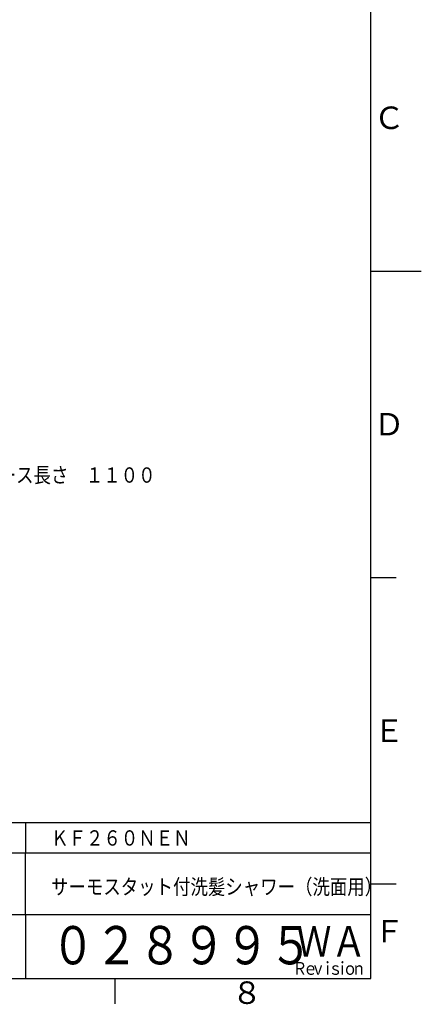
# Model space of a CAD drawing. Extents: x -1050 to 1050, y -742 to 742.
# Drawn here: x 657 to 1050, y -718 to 246 of the extents above; entities that cross this region are included whole.
import ezdxf

# ---------------------------------------------------------------- set-up
doc = ezdxf.new("R2010")
doc.units = 0
doc.header["$LTSCALE"] = 25
doc.layers.get('0').update_dxf_attribs({"linetype": 'CONTINUOUS'})
doc.layers.add('BALN', color=7, linetype='CONTINUOUS')
doc.styles.add('BIGFONT', font='ROMANS.shx', dxfattribs={"width": 0.833, "bigfont": 'bigfont.shx'})

# ---------------------------------------------------------------- blocks, each defined once
blk = doc.blocks.new('A3-NEW')
at = {"color": 2}
for p, q in [((1000, -692.5), (1000, 692.5)), ((125, -540), (1000, -540)), ((-925, -692.5), (1000, -692.5))]:
    blk.add_line(p, q, dxfattribs=at)
at = {"color": 3}
for p, q in [((1000, 0), (1049.5, 0)), ((1000, -300), (1025, -300)), ((662.5, -540), (662.5, -570)), ((1000, -570), (125, -570)), ((662.5, -630), (662.5, -570)), ((1000, -600), (1025, -600)), ((125, -630), (1000, -630)), ((662.5, -630), (662.5, -692.5))]:
    blk.add_line(p, q, dxfattribs=at)
at = {"color": 3, "linetype": 'Continuous'}
blk.add_line((750, -717.5), (750, -692.5), dxfattribs=at)
at = {"color": 7, "linetype": 'Continuous', "style": 'BIGFONT'}
for s, p in [('Ｃ', (1003, 139)), ('Ｄ', (1003, -161)), ('Ｅ', (1003, -461)), ('Ｆ', (1003, -657.25)), ('８', (864, -717.5))]:
    blk.add_text(s, height=22, dxfattribs=at).set_placement(p)
at = {"color": 7, "linetype": 'Continuous', "style": 'BIGFONT', "width": 0.833}
for s, p in [('Ｒ', (923.75, -689)), ('ｅ', (934, -689)), ('ｖ', (941.5, -689)), ('ｉ', (950.75, -689)), ('ｓ', (958.5, -689)), ('ｉ', (965.25, -689)), ('ｏ', (972.75, -689)), ('ｎ', (981.25, -689))]:
    blk.add_text(s, height=12.5, dxfattribs=at).set_placement(p)

msp = doc.modelspace()

# ---------------------------------------------------------------- block references
at = {"color": 2}
msp.add_blockref('A3-NEW', (0, 0), dxfattribs=at)

# ---------------------------------------------------------------- texts
at = {"layer": 'BALN', "color": 7, "style": 'BIGFONT', "width": 0.833}
for s, p in [('シャワーホース長さ\u3000１１００', (550.928192, -207.22611932)), ('ＫＦ２６０ＮＥＮ', (687.5, -562.5))]:
    msp.add_text(s, height=15, dxfattribs=at).set_placement(p)
at = {"layer": 'BALN', "style": 'BIGFONT', "width": 0.833}
for s, height, p in [('サーモスタット付洗髪シャワー（洗面用）', 15, (687.36300388, -610.29884021)), ('０２８９９５', 37.5, (687.5, -678.75)), ('ＷＡ', 30, (927.5, -671.25))]:
    msp.add_text(s, height=height, dxfattribs=at).set_placement(p)

doc.saveas('drawing.dxf')
